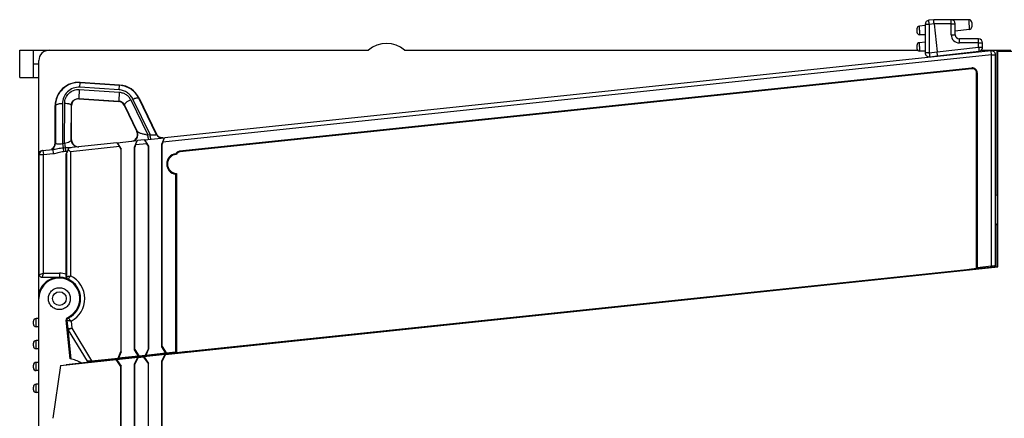
# Model space of a CAD drawing. Units: millimetres. Extents: x 0 to 420, y 0 to 297.
# Drawn here: x 305 to 377, y 120 to 149 of the extents above; entities that cross this region are included whole.
import ezdxf

# ---------------------------------------------------------------- set-up
doc = ezdxf.new("R2010")
doc.units = ezdxf.units.MM
doc.header["$LTSCALE"] = 23.1
doc.layers.get('0').update_dxf_attribs({"linetype": 'CONTINUOUS'})
doc.layers.add('11_ROUND_FEAT', color=7, linetype='CONTINUOUS')

msp = doc.modelspace()

# ---------------------------------------------------------------- linework, layer by layer
at = {"color": 7, "linetype": 'Continuous'}
for p, q in [((304.617, 145.2), (304.617, 147.2)), ((304.617, 147.2), (330.095, 147.2)), ((305.617, 145.2), (305.617, 147.2)), ((332.74, 147.2), (370.218, 147.2)), ((371.675, 146.743), (371.671, 146.783)), ((373.717, 146.958), (373.717, 147.016)), ((374.861, 147.2), (377.017, 147.2)), ((376.017, 136.75), (376.017, 147.2)), ((376.081, 147.136), (376.017, 147.2)), ((376.081, 131.369), (376.081, 147.136)), ((376.081, 147.136), (378.667, 147.136)), ((305.617, 146.2), (306.017, 146.2)), ((306.017, 139.572), (306.017, 146.45)), ((304.617, 145.2), (306.017, 145.2)), ((374.536, 141.852), (374.536, 135.35)), ((374.547, 141.854), (374.547, 141.845)), ((311.734, 140.443), (313.202, 140.597)), ((311.734, 140.443), (312.032, 139.975)), ((313.003, 140.129), (313.202, 140.597)), ((313.734, 140.653), (315.202, 140.808)), ((313.734, 140.653), (314.032, 140.185)), ((315.003, 140.339), (315.202, 140.808)), ((315.003, 140.339), (315.017, 140.341)), ((315.003, 125.538), (315.003, 140.339)), ((315.017, 125.554), (315.017, 140.341)), ((374.542, 140.665), (374.542, 133.613)), ((312.017, 139.973), (312.032, 139.975)), ((312.017, 139.973), (312.017, 125.187)), ((312.032, 125.173), (312.032, 139.975)), ((313.003, 140.129), (313.017, 140.13)), ((313.003, 125.328), (313.003, 140.129)), ((313.017, 125.344), (313.017, 140.13)), ((314.017, 140.183), (314.032, 140.185)), ((314.017, 140.183), (314.017, 125.397)), ((314.032, 125.384), (314.032, 140.185)), ((316.017, 125.16), (316.017, 138.147)), ((316.067, 138.193), (316.067, 125.119)), ((376.017, 136.75), (376.049, 136.723)), ((376.026, 136.632), (376.026, 136.723)), ((376.049, 134.081), (376.049, 136.723)), ((375.917, 136.613), (376.049, 136.636)), ((374.52, 135.348), (374.536, 135.35)), ((376.049, 134.564), (375.917, 134.421)), ((376.026, 134.058), (376.026, 134.539)), ((374.52, 134.086), (374.542, 134.09)), ((374.52, 134.067), (374.542, 134.071)), ((376.017, 134.05), (376.049, 134.081)), ((376.017, 131.4), (376.017, 134.05)), ((374.542, 133.613), (374.52, 133.613)), ((374.52, 131.957), (374.557, 131.924)), ((374.557, 131.924), (374.52, 131.92)), ((374.557, 131.299), (374.557, 131.924)), ((376.031, 131.415), (376.017, 131.962)), ((315.265, 124.977), (376.081, 131.369)), ((316.067, 125.119), (374.52, 131.263)), ((374.507, 131.248), (373.991, 131.194)), ((374.033, 131.16), (374.028, 131.204)), ((374.52, 131.263), (374.507, 131.248)), ((374.516, 131.295), (374.557, 131.299)), ((374.521, 131.256), (376.031, 131.415)), ((374.57, 131.314), (374.557, 131.299)), ((375.417, 131.35), (375.373, 131.301)), ((376.031, 131.415), (376.081, 131.369)), ((306.017, 77.2), (306.017, 130.818)), ((308.303, 124.656), (308.006, 127.48)), ((308.125, 126.848), (308.355, 124.662)), ((311.818, 124.718), (312.017, 125.187)), ((312.032, 125.173), (311.832, 124.705)), ((312.017, 125.187), (312.032, 125.173)), ((313.003, 125.328), (313.017, 125.344)), ((313.301, 124.859), (313.003, 125.328)), ((313.017, 125.344), (313.316, 124.876)), ((313.818, 124.928), (314.017, 125.397)), ((314.032, 125.384), (313.832, 124.915)), ((314.017, 125.397), (314.032, 125.384)), ((315.003, 125.538), (315.017, 125.554)), ((315.301, 125.069), (315.003, 125.538)), ((315.017, 125.554), (315.316, 125.086)), ((316.882, 125.192), (316.094, 125.109)), ((316.662, 125.13), (316.624, 125.164)), ((316.843, 125.193), (316.848, 125.149)), ((307.592, 124.17), (311.665, 124.599)), ((309.066, 124.376), (316.068, 125.112)), ((311.665, 124.599), (311.68, 124.615)), ((312.017, 124.101), (311.665, 124.599)), ((311.68, 124.615), (313.25, 124.78)), ((311.68, 124.615), (312.032, 124.118)), ((311.818, 124.718), (311.832, 124.705)), ((313.301, 124.859), (311.832, 124.705)), ((313.003, 124.283), (313.25, 124.78)), ((313.265, 124.767), (313.017, 124.269)), ((313.25, 124.78), (313.265, 124.767)), ((313.265, 124.767), (313.665, 124.809)), ((313.301, 124.859), (313.316, 124.876)), ((313.316, 124.876), (313.818, 124.928)), ((313.665, 124.809), (313.68, 124.825)), ((314.017, 124.311), (313.665, 124.809)), ((313.68, 124.825), (315.25, 124.99)), ((313.68, 124.825), (314.032, 124.328)), ((313.818, 124.928), (313.832, 124.915)), ((315.301, 125.069), (313.832, 124.915)), ((315.003, 124.493), (315.25, 124.99)), ((315.003, 92.85), (315.003, 124.493)), ((315.003, 124.493), (315.017, 124.48)), ((315.265, 124.977), (315.017, 124.48)), ((315.017, 92.864), (315.017, 124.48)), ((315.25, 124.99), (315.265, 124.977)), ((315.301, 125.069), (315.316, 125.086)), ((315.316, 125.086), (316.017, 125.16)), ((316.044, 125.149), (316.017, 125.16)), ((316.044, 125.149), (316.064, 125.151)), ((307.592, 124.17), (307.028, 120.316)), ((309.111, 124.348), (308.017, 124.233)), ((308.017, 124.224), (308.017, 124.233)), ((312.017, 124.101), (312.032, 124.118)), ((312.017, 110.864), (312.017, 124.101)), ((312.032, 110.85), (312.032, 124.118)), ((313.003, 110.85), (313.003, 124.283)), ((313.003, 124.283), (313.017, 124.269)), ((313.017, 110.864), (313.017, 124.269)), ((314.017, 124.311), (314.032, 124.328)), ((314.017, 112.755), (314.017, 124.311)), ((314.032, 112.755), (314.032, 124.328))]:
    msp.add_line(p, q, dxfattribs=at)
msp.add_circle((307.517, 129.056), 0.5, dxfattribs=at)
for centre, radius, start, end in [((331.417, 145.7), 2, 48.59038, 131.40962), ((306.767, 146.45), 0.75, 90, 180), ((455.042, 140.741), 80.5, 179.52244, 180.054), ((314.545, 139.808), 2.219, 311.70938, 312.0319), ((308.017, 122.7), 1.978, 56.44308, 81.7047)]:
    msp.add_arc(centre, radius, start, end, dxfattribs=at)
for points, knots in [([(374.541, 142.449), (374.542, 142.45), (374.542, 142.448), (374.542, 142.446), (374.542, 142.442), (374.543, 142.435), (374.543, 142.422), (374.543, 142.402), (374.544, 142.377), (374.544, 142.346), (374.545, 142.312), (374.545, 142.257), (374.546, 142.179), (374.546, 142.078), (374.547, 141.968), (374.547, 141.892), (374.547, 141.854)], [0, 0, 0, 0, 0.001225, 0.004851, 0.010922, 0.019441, 0.043698, 0.077226, 0.119595, 0.170365, 0.229026, 0.295027, 0.446741, 0.619605, 0.806572, 1, 1, 1, 1]), ([(374.547, 141.845), (374.547, 141.805), (374.546, 141.661), (374.546, 141.516), (374.545, 141.411)], [0, 0, 0, 0, 0.276755, 1, 1, 1, 1]), ([(306.717, 129.056), (306.717, 129.16), (306.759, 129.37), (306.937, 129.636), (307.203, 129.814), (307.517, 129.877), (307.832, 129.814), (308.097, 129.636), (308.277, 129.371), (308.317, 129.16), (308.317, 129.056)], [0, 0, 0, 0, 0.125022, 0.250031, 0.375028, 0.499992, 0.624964, 0.749973, 0.874989, 1, 1, 1, 1]), ([(308.317, 129.056), (308.317, 128.952), (308.276, 128.741), (308.098, 128.476), (307.831, 128.297), (307.517, 128.235), (307.203, 128.297), (306.937, 128.476), (306.758, 128.741), (306.717, 128.952), (306.717, 129.056)], [0, 0, 0, 0, 0.125022, 0.250031, 0.375028, 0.499992, 0.624964, 0.749973, 0.874989, 1, 1, 1, 1])]:
    msp.add_open_spline(points, degree=3, knots=knots, dxfattribs=at)
at = {"layer": '11_ROUND_FEAT', "color": 7, "linetype": 'Continuous'}
for p, q in [((370.767, 148.997), (370.345, 148.949)), ((370.767, 149.09), (370.767, 147.021)), ((371.393, 149.429), (371.033, 149.388)), ((373.967, 149.429), (371.393, 149.429)), ((371.424, 149.131), (371.64, 147.081)), ((372.967, 148.329), (372.967, 149.129)), ((374.167, 149.229), (374.167, 148.908)), ((370.167, 148.751), (370.167, 148.529)), ((370.767, 148.329), (370.367, 148.329)), ((373.99, 148.709), (372.967, 148.592)), ((370.167, 147.551), (370.167, 147.329)), ((370.767, 147.797), (370.345, 147.749)), ((374.667, 148.029), (373.267, 148.029)), ((374.967, 147.426), (374.967, 147.729)), ((375.586, 147.154), (315.215, 140.809)), ((370.767, 147.129), (370.367, 147.129)), ((371.099, 146.722), (371.671, 146.783)), ((371.671, 146.783), (374.701, 147.128)), ((375.917, 131.403), (375.917, 146.856)), ((374.183, 145.901), (316.287, 139.816)), ((374.176, 145.886), (316.301, 139.803)), ((374.188, 145.851), (316.31, 139.768)), ((374.52, 131.263), (374.52, 145.553)), ((374.57, 145.553), (374.57, 131.314)), ((309.024, 144.847), (311.92, 144.654)), ((311.911, 144.64), (309.038, 144.831)), ((307.211, 140.418), (307.211, 143.151)), ((308.385, 140.646), (308.393, 143.17)), ((308.411, 140.649), (308.411, 143.151)), ((308.929, 143.665), (311.85, 143.471)), ((308.944, 143.649), (311.84, 143.456)), ((312.257, 143.177), (313.186, 141.27)), ((312.267, 143.192), (313.209, 141.273)), ((314.591, 141.074), (313.325, 143.687)), ((313.335, 143.703), (314.616, 141.077)), ((307.229, 143.131), (307.237, 140.421)), ((311.722, 140.442), (308.216, 140.073)), ((313.083, 140.283), (313.017, 140.13)), ((313.722, 140.652), (313.215, 140.599)), ((314.017, 140.183), (313.899, 140.369)), ((315.083, 140.493), (315.017, 140.341)), ((306.017, 130.837), (306.017, 139.572)), ((306.05, 130.818), (306.05, 139.576)), ((306.286, 139.871), (307.03, 139.949)), ((308.017, 139.605), (308.11, 139.823)), ((308.017, 130.849), (308.017, 139.605)), ((308.032, 139.606), (308.032, 130.655)), ((312.017, 139.973), (311.899, 140.159)), ((316.031, 137.591), (316.031, 138.16)), ((316.044, 125.149), (316.044, 137.588)), ((373.993, 131.156), (373.989, 131.196)), ((375.617, 131.424), (374.57, 131.314)), ((306.147, 130.646), (306.115, 130.666)), ((306.25, 130.618), (307.517, 130.618)), ((308.069, 130.537), (308.084, 130.521)), ((308.084, 130.521), (308.151, 130.472)), ((305.617, 127.2), (305.617, 127.4)), ((306.017, 127.6), (305.817, 127.6)), ((308.061, 127.449), (308.124, 126.848)), ((306.017, 127), (305.817, 127)), ((308.152, 126.765), (309.546, 124.477)), ((306.017, 126), (305.817, 126)), ((305.617, 125.6), (305.617, 125.8)), ((306.017, 125.4), (305.817, 125.4)), ((316.884, 125.194), (316.888, 125.154)), ((309.546, 124.477), (309.607, 124.433)), ((309.874, 124.514), (311.818, 124.718)), ((305.617, 124), (305.617, 124.2)), ((306.017, 124.4), (305.817, 124.4)), ((306.017, 123.8), (305.817, 123.8)), ((305.617, 122.4), (305.617, 122.6)), ((306.017, 122.8), (305.817, 122.8)), ((306.017, 122.2), (305.817, 122.2))]:
    msp.add_line(p, q, dxfattribs=at)
at = {"layer": '11_ROUND_FEAT', "color": 9, "linetype": 'Continuous'}
for p, q in [((371.065, 149.09), (370.767, 149.09)), ((371.424, 149.131), (371.065, 149.09)), ((371.065, 149.09), (371.065, 147.021)), ((372.67, 149.129), (371.425, 149.129)), ((372.67, 148.329), (372.67, 149.129)), ((372.67, 149.129), (372.967, 149.129)), ((372.67, 148.329), (372.967, 148.329)), ((374.67, 147.729), (373.27, 147.729)), ((374.67, 147.426), (374.67, 147.729)), ((374.67, 147.729), (374.967, 147.729)), ((375.617, 146.856), (315.083, 140.493)), ((371.065, 147.021), (370.767, 147.021)), ((371.065, 147.021), (371.64, 147.081)), ((371.64, 147.081), (374.67, 147.426)), ((374.67, 147.426), (374.967, 147.426)), ((375.617, 146.856), (375.586, 147.154)), ((375.617, 131.424), (375.617, 146.856)), ((375.617, 146.856), (375.917, 146.856)), ((374.183, 145.901), (374.176, 145.886)), ((309.016, 144.495), (309.038, 144.831)), ((311.889, 144.303), (311.911, 144.64)), ((308.973, 144.327), (308.929, 143.665)), ((308.973, 144.327), (311.894, 144.132)), ((311.889, 144.303), (309.016, 144.495)), ((311.894, 144.132), (311.85, 143.471)), ((307.211, 143.151), (307.229, 143.131)), ((307.74, 143.294), (307.749, 140.366)), ((307.895, 140.381), (307.904, 143.332)), ((312.727, 143.574), (313.981, 141.021)), ((314.142, 141.038), (312.886, 143.63)), ((374.52, 143.638), (374.563, 143.669)), ((313.186, 141.27), (313.209, 141.273)), ((313.981, 141.021), (314.142, 141.038)), ((314.591, 141.074), (314.616, 141.077)), ((307.237, 140.421), (307.211, 140.418)), ((307.895, 140.381), (307.749, 140.366)), ((308.411, 140.649), (308.385, 140.646)), ((313.899, 140.369), (313.083, 140.283)), ((306.017, 139.572), (306.05, 139.576)), ((306.05, 139.576), (306.35, 139.576)), ((306.318, 139.874), (306.35, 139.576)), ((306.35, 139.576), (307.062, 139.65)), ((306.35, 130.918), (306.35, 139.576)), ((307.03, 139.949), (307.062, 139.65)), ((307.795, 140.077), (307.941, 140.09)), ((307.795, 140.077), (307.815, 139.807)), ((307.815, 139.807), (307.962, 139.818)), ((307.941, 140.09), (307.962, 139.818)), ((308.277, 140.105), (308.375, 140.106)), ((311.899, 140.159), (308.332, 139.784)), ((308.332, 139.784), (308.332, 130.718)), ((306.35, 130.918), (307.517, 130.918)), ((307.517, 130.918), (307.517, 130.618)), ((373.496, 131.103), (373.491, 131.148)), ((306.05, 130.818), (306.017, 130.837)), ((308.151, 130.473), (308.151, 130.472)), ((305.817, 127), (305.817, 127.6)), ((308.367, 127.411), (308.42, 126.902)), ((308.155, 126.766), (308.152, 126.765)), ((308.161, 126.769), (308.155, 126.766)), ((308.42, 126.902), (308.161, 126.769)), ((308.42, 126.902), (309.874, 124.514)), ((305.817, 125.4), (305.817, 126)), ((317.381, 125.25), (317.385, 125.206)), ((305.817, 123.8), (305.817, 124.4)), ((305.817, 122.2), (305.817, 122.8))]:
    msp.add_line(p, q, dxfattribs=at)
at = {"layer": '11_ROUND_FEAT', "color": 7, "linetype": 'Continuous'}
for centre, radius, start, end in [((370.367, 148.751), 0.2, 96.49986, 179.99876), ((371.067, 149.09), 0.3, 96.50003, 180), ((372.667, 149.129), 0.3, 0, 90), ((373.967, 149.229), 0.2, 0.00159, 90), ((373.967, 148.908), 0.2, 276.5, 360), ((370.367, 148.529), 0.2, 180, 270), ((373.267, 148.329), 0.3, 180.00392, 270.00105), ((370.367, 147.551), 0.2, 96.49986, 179.99876), ((374.667, 147.729), 0.3, 0, 90), ((370.367, 147.329), 0.2, 180, 270), ((371.067, 147.021), 0.3, 180, 276), ((374.667, 147.426), 0.3, 276.5, 360), ((375.617, 146.856), 0.3, 0, 96), ((308.911, 143.151), 1.7, 86.18305, 180.001), ((311.807, 142.957), 1.7, 25.9998, 86.18425), ((308.911, 143.151), 0.5, 87.61907, 178.26945), ((308.9, 143.151), 0.489, 178.22905, 179.99373), ((308.912, 143.162), 0.489, 86.18982, 87.65355), ((311.807, 142.957), 0.5, 25.99569, 86.18836), ((312.737, 141.051), 0.5, 317.83854, 25.99827), ((315.04, 141.293), 0.5, 205.98728, 276.0096), ((306.711, 140.418), 0.5, 303.74434, 359.99912), ((308.911, 140.649), 0.5, 180.00666, 251.99172), ((306.307, 139.572), 0.29, 177.84796, 179.99751), ((306.35, 139.576), 0.3, 102.0859, 180.00311), ((306.35, 139.578), 0.298, 96.01561, 102.14648), ((306.712, 140.416), 0.497, 296.98709, 303.76429), ((276.879, 153.159), 33.959, 336.87736, 337.219), ((297.38, 144.554), 11.725, 337.19554, 337.53557), ((316.108, 138.892), 0.75, 96.89769, 263.10231), ((316.108, 138.892), 0.736, 95.93518, 264.06482), ((316.108, 138.892), 0.7, 93.28178, 266.71822), ((316.326, 139.466), 0.353, 132.86498, 151.10166), ((314.538, 137.968), 2.23, 47.96872, 48.44998), ((316.338, 139.455), 0.35, 114.42334, 151.15692), ((316.342, 139.47), 0.3, 95.99009, 156.18763), ((316.325, 139.467), 0.351, 114.45822, 132.76234), ((316.325, 139.465), 0.353, 96.07378, 114.35513), ((316.339, 139.452), 0.353, 96.0737, 114.3494), ((306.214, 130.837), 0.196, 180.04185, 187.90015), ((307.517, 129.056), 1.552, 66.67371, 165.07649), ((307.517, 129.056), 1.5, 293.85206, 180), ((306.25, 130.818), 0.2, 179.98996, 239.03479), ((307.517, 129.056), 1.562, 68.82945, 90), ((272.672, 130.848), 35.345, 359.8498, 0.00201), ((280.008, 130.828), 28.01, 359.6793, 359.85096), ((308.215, 130.671), 0.198, 179.66061, 202.01494), ((308.21, 130.668), 0.192, 201.90931, 222.76439), ((308.232, 130.655), 0.2, 179.9982, 222.15286), ((307.517, 129.056), 1.552, 295.08632, 65.91279), ((305.817, 127.4), 0.2, 90, 180), ((308.205, 127.501), 0.2, 137.81004, 186.00004), ((308.26, 127.47), 0.2, 115.07623, 186.00935), ((305.817, 127.2), 0.2, 180, 270), ((305.817, 125.8), 0.2, 90, 180), ((305.817, 125.6), 0.2, 180, 270), ((305.817, 124.2), 0.2, 90, 180), ((305.817, 124), 0.2, 180, 270), ((305.817, 122.6), 0.2, 90, 180), ((305.817, 122.4), 0.2, 180, 270)]:
    msp.add_arc(centre, radius, start, end, dxfattribs=at)
at = {"layer": '11_ROUND_FEAT', "color": 9, "linetype": 'Continuous'}
for centre, radius, start, end in [((373.27, 148.329), 0.6, 180.00143, 269.99857), ((311.817, 142.969), 0.503, 26.36594, 86.22104), ((312.76, 141.054), 0.5, 320.00045, 25.99881), ((306.737, 140.421), 0.5, 297.00586, 359.99656), ((308.885, 140.647), 0.5, 180.00666, 251.99121), ((312.76, 141.054), 0.5, 276.0115, 315.57319), ((312.761, 141.053), 0.498, 315.58068, 316.76825), ((312.763, 141.051), 0.496, 316.76682, 320.0211), ((307.517, 129.056), 1.862, 74.42368, 90), ((307.517, 129.056), 1.852, 297.30611, 63.88933), ((310.965, 132.59), 5.905, 239.92834, 240.5451), ((310.711, 131.606), 4.698, 236.58853, 237.34553)]:
    msp.add_arc(centre, radius, start, end, dxfattribs=at)
at = {"layer": '11_ROUND_FEAT', "color": 7, "linetype": 'Continuous'}
for centre, major_axis, ratio, start_param, end_param in [((374.213, 145.538), (-0.15, -0.317), 0.999791, 8.357292, 9.970835), ((374.22, 145.553), (0.15, 0.317), 0.999791, -1.129286, 0.546057), ((374.22, 145.553), (0.128, 0.271), 0.999791, -1.129286, 0.546057), ((374.213, 143.669), (0.286, 0.202), 0.999943, -0.616314, -0.141145), ((311.902, 140.159), (-0.18, 0.283), 0.00703, -0.003503, 1.567294), ((313.08, 140.283), (0.135, 0.316), 0.0067, -1.567068, 0.003729), ((313.902, 140.369), (-0.18, 0.283), 0.00703, -0.003503, 1.567294), ((315.08, 140.493), (0.135, 0.316), 0.0067, -1.567068, 0.003729), ((308.332, 140.31), (0.3, 0.703), 0.003008, -3.139919, -2.142546), ((308.097, 139.759), (0.135, 0.316), 0.0067, -1.002371, 0.003729), ((316.381, 137.591), (0.343, -0.068), 0.999842, 2.899588, 3.33561), ((316.394, 137.588), (-0.343, 0.068), 0.999842, -0.175539, 0.194018), ((375.617, 131.421), (0.3, 0.032), 0.008679, -0.000912, 1.569884), ((309.876, 124.511), (0.33, 0.035), 0.007887, 1.574531, 3.145152)]:
    msp.add_ellipse(centre, major_axis=major_axis, ratio=ratio, start_param=start_param, end_param=end_param, dxfattribs=at)
at = {"layer": '11_ROUND_FEAT', "color": 9, "linetype": 'Continuous'}
for points, knots in [([(370.367, 148.329), (370.368, 148.329), (370.369, 148.332), (370.369, 148.336), (370.37, 148.344), (370.37, 148.354), (370.371, 148.367), (370.371, 148.382), (370.371, 148.4), (370.371, 148.429), (370.37, 148.469), (370.369, 148.522), (370.368, 148.58), (370.366, 148.64), (370.363, 148.7), (370.361, 148.757), (370.358, 148.81), (370.355, 148.85), (370.353, 148.879), (370.352, 148.897), (370.351, 148.912), (370.349, 148.925), (370.348, 148.935), (370.347, 148.943), (370.346, 148.947), (370.345, 148.949), (370.345, 148.949)], [0, 0, 0, 0, 0.002803, 0.010104, 0.022066, 0.03862, 0.059601, 0.084829, 0.114056, 0.146997, 0.222749, 0.309163, 0.402914, 0.500396, 0.597857, 0.691545, 0.777864, 0.8535, 0.886378, 0.915542, 0.940705, 0.961622, 0.978113, 0.990014, 0.997255, 1, 1, 1, 1]), ([(371.065, 149.09), (371.063, 149.109), (371.058, 149.147), (371.052, 149.202), (371.047, 149.253), (371.042, 149.292), (371.04, 149.32), (371.038, 149.337), (371.036, 149.352), (371.035, 149.364), (371.034, 149.373), (371.034, 149.379), (371.034, 149.382), (371.033, 149.385), (371.033, 149.387), (371.033, 149.387), (371.033, 149.388), (371.033, 149.388)], [0, 0, 0, 0, 0.194999, 0.382655, 0.555476, 0.707002, 0.77289, 0.831344, 0.881793, 0.923739, 0.956812, 0.969908, 0.980661, 0.989055, 0.995078, 0.998718, 1, 1, 1, 1]), ([(372.67, 149.129), (372.67, 149.149), (372.67, 149.187), (372.67, 149.243), (372.67, 149.294), (372.669, 149.333), (372.669, 149.36), (372.669, 149.378), (372.669, 149.393), (372.668, 149.405), (372.668, 149.414), (372.668, 149.42), (372.668, 149.423), (372.668, 149.426), (372.668, 149.428), (372.668, 149.428), (372.668, 149.429), (372.667, 149.429)], [0, 0, 0, 0, 0.195044, 0.382721, 0.555542, 0.707055, 0.772935, 0.831381, 0.881821, 0.923759, 0.956823, 0.969916, 0.980667, 0.989059, 0.99508, 0.998719, 1, 1, 1, 1]), ([(373.967, 149.429), (373.967, 149.429), (373.967, 149.428), (373.966, 149.426), (373.966, 149.421), (373.965, 149.412), (373.965, 149.401), (373.964, 149.385), (373.964, 149.367), (373.964, 149.346), (373.964, 149.313), (373.964, 149.266), (373.966, 149.205), (373.967, 149.138), (373.969, 149.068), (373.972, 148.999), (373.974, 148.932), (373.977, 148.871), (373.979, 148.824), (373.981, 148.791), (373.983, 148.77), (373.984, 148.752), (373.985, 148.737), (373.987, 148.725), (373.988, 148.717), (373.989, 148.712), (373.989, 148.71), (373.99, 148.709), (373.99, 148.709)], [0, 0, 0, 0, 0.000875, 0.002779, 0.010055, 0.02201, 0.038563, 0.059549, 0.084785, 0.114023, 0.146976, 0.222753, 0.309194, 0.402968, 0.500468, 0.597939, 0.691633, 0.777953, 0.853587, 0.886464, 0.915626, 0.940787, 0.961701, 0.978184, 0.990068, 0.997277, 0.999149, 1, 1, 1, 1]), ([(370.367, 147.129), (370.368, 147.129), (370.369, 147.132), (370.369, 147.136), (370.37, 147.144), (370.37, 147.154), (370.371, 147.167), (370.371, 147.182), (370.371, 147.2), (370.371, 147.229), (370.37, 147.269), (370.369, 147.322), (370.368, 147.38), (370.366, 147.44), (370.363, 147.5), (370.361, 147.557), (370.358, 147.61), (370.355, 147.65), (370.353, 147.679), (370.352, 147.697), (370.351, 147.712), (370.349, 147.725), (370.348, 147.735), (370.347, 147.743), (370.346, 147.747), (370.345, 147.749), (370.345, 147.749)], [0, 0, 0, 0, 0.002803, 0.010104, 0.022066, 0.03862, 0.059601, 0.084829, 0.114056, 0.146997, 0.222749, 0.309163, 0.402914, 0.500396, 0.597857, 0.691545, 0.777864, 0.8535, 0.886378, 0.915542, 0.940705, 0.961622, 0.978113, 0.990014, 0.997255, 1, 1, 1, 1]), ([(373.27, 147.729), (373.27, 147.749), (373.27, 147.787), (373.27, 147.843), (373.27, 147.894), (373.269, 147.933), (373.269, 147.96), (373.269, 147.978), (373.269, 147.993), (373.268, 148.005), (373.268, 148.014), (373.268, 148.02), (373.268, 148.023), (373.268, 148.026), (373.268, 148.028), (373.268, 148.028), (373.268, 148.029), (373.267, 148.029)], [0, 0, 0, 0, 0.194941, 0.382731, 0.555558, 0.707014, 0.772921, 0.831373, 0.881796, 0.923753, 0.956819, 0.9699, 0.980647, 0.989043, 0.99507, 0.998716, 1, 1, 1, 1]), ([(374.67, 147.729), (374.67, 147.749), (374.67, 147.787), (374.67, 147.843), (374.67, 147.894), (374.669, 147.933), (374.669, 147.96), (374.669, 147.978), (374.669, 147.993), (374.668, 148.005), (374.668, 148.014), (374.668, 148.02), (374.668, 148.023), (374.668, 148.026), (374.668, 148.028), (374.668, 148.028), (374.668, 148.029), (374.667, 148.029)], [0, 0, 0, 0, 0.195044, 0.382721, 0.555542, 0.707055, 0.772935, 0.831381, 0.881821, 0.923759, 0.956823, 0.969916, 0.980667, 0.989059, 0.99508, 0.998719, 1, 1, 1, 1]), ([(371.065, 147.021), (371.067, 147.001), (371.071, 146.963), (371.077, 146.908), (371.082, 146.857), (371.087, 146.818), (371.09, 146.791), (371.092, 146.773), (371.094, 146.758), (371.095, 146.746), (371.096, 146.737), (371.097, 146.732), (371.098, 146.728), (371.098, 146.726), (371.098, 146.724), (371.099, 146.723), (371.099, 146.722), (371.099, 146.722)], [0, 0, 0, 0, 0.194997, 0.382657, 0.555479, 0.707006, 0.772896, 0.83135, 0.8818, 0.923745, 0.956816, 0.969912, 0.980664, 0.989058, 0.995079, 0.998719, 1, 1, 1, 1]), ([(374.67, 147.426), (374.672, 147.407), (374.677, 147.369), (374.683, 147.314), (374.688, 147.263), (374.692, 147.224), (374.695, 147.196), (374.697, 147.179), (374.699, 147.164), (374.7, 147.152), (374.701, 147.143), (374.701, 147.137), (374.701, 147.134), (374.701, 147.131), (374.702, 147.13), (374.701, 147.129), (374.702, 147.128), (374.701, 147.128)], [0, 0, 0, 0, 0.194999, 0.382655, 0.555476, 0.707002, 0.77289, 0.831344, 0.881793, 0.923739, 0.956812, 0.969908, 0.980661, 0.989055, 0.995078, 0.998718, 1, 1, 1, 1]), ([(309.016, 144.495), (308.849, 144.506), (308.51, 144.457), (308.083, 144.186), (307.803, 143.776), (307.74, 143.452), (307.74, 143.294)], [0, 0, 0, 0, 0.256642, 0.508983, 0.756011, 1, 1, 1, 1]), ([(307.904, 143.332), (307.904, 143.465), (307.959, 143.733), (308.195, 144.073), (308.552, 144.296), (308.835, 144.336), (308.973, 144.327)], [0, 0, 0, 0, 0.243956, 0.491008, 0.743379, 1, 1, 1, 1]), ([(312.886, 143.63), (312.841, 143.723), (312.726, 143.898), (312.491, 144.109), (312.205, 144.254), (311.995, 144.296), (311.889, 144.303)], [0, 0, 0, 0, 0.245273, 0.494029, 0.746018, 1, 1, 1, 1]), ([(311.894, 144.132), (311.983, 144.126), (312.158, 144.091), (312.396, 143.971), (312.593, 143.796), (312.69, 143.651), (312.727, 143.574)], [0, 0, 0, 0, 0.253938, 0.50592, 0.754719, 1, 1, 1, 1]), ([(307.74, 143.294), (307.675, 143.294), (307.581, 143.289), (307.461, 143.269), (307.384, 143.249), (307.32, 143.225), (307.263, 143.194), (307.23, 143.156), (307.229, 143.131)], [0, 0, 0, 0, 0.345524, 0.50448, 0.646839, 0.768564, 0.867333, 1, 1, 1, 1]), ([(307.904, 143.332), (307.966, 143.332), (308.057, 143.326), (308.172, 143.305), (308.245, 143.286), (308.306, 143.262), (308.361, 143.231), (308.392, 143.194), (308.393, 143.17)], [0, 0, 0, 0, 0.347234, 0.505809, 0.647428, 0.768385, 0.866658, 1, 1, 1, 1]), ([(308.393, 143.17), (308.393, 143.232), (308.419, 143.361), (308.53, 143.529), (308.708, 143.647), (308.855, 143.67), (308.929, 143.665)], [0, 0, 0, 0, 0.230857, 0.469971, 0.726229, 1, 1, 1, 1]), ([(312.727, 143.574), (312.662, 143.546), (312.541, 143.484), (312.407, 143.395), (312.325, 143.319), (312.279, 143.267), (312.257, 143.216), (312.267, 143.192)], [0, 0, 0, 0, 0.344058, 0.652349, 0.777414, 0.87708, 1, 1, 1, 1]), ([(312.886, 143.63), (312.937, 143.652), (313.011, 143.68), (313.109, 143.706), (313.172, 143.718), (313.227, 143.722), (313.279, 143.72), (313.316, 143.704), (313.325, 143.687)], [0, 0, 0, 0, 0.358349, 0.517951, 0.658685, 0.77755, 0.873051, 1, 1, 1, 1]), ([(313.209, 141.273), (313.217, 141.259), (313.248, 141.234), (313.306, 141.201), (313.385, 141.168), (313.481, 141.134), (313.591, 141.101), (313.758, 141.059), (313.89, 141.034), (313.981, 141.021)], [0, 0, 0, 0, 0.056388, 0.139838, 0.245951, 0.370741, 0.511147, 0.664655, 1, 1, 1, 1]), ([(314.044, 140.686), (314.041, 140.686), (314.037, 140.696), (314.031, 140.712), (314.024, 140.742), (314.016, 140.78), (314.008, 140.83), (313.995, 140.911), (313.987, 140.975), (313.981, 141.021)], [0, 0, 0, 0, 0.022128, 0.07614, 0.162904, 0.280905, 0.427394, 0.599329, 1, 1, 1, 1]), ([(314.142, 141.038), (314.173, 141.033), (314.234, 141.026), (314.322, 141.018), (314.405, 141.014), (314.477, 141.015), (314.533, 141.022), (314.571, 141.033), (314.595, 141.052), (314.593, 141.068), (314.591, 141.074)], [0, 0, 0, 0, 0.193375, 0.382264, 0.558127, 0.710226, 0.828968, 0.909804, 0.959308, 1, 1, 1, 1]), ([(314.205, 140.703), (314.203, 140.703), (314.198, 140.713), (314.193, 140.728), (314.185, 140.758), (314.178, 140.797), (314.169, 140.847), (314.157, 140.928), (314.148, 140.992), (314.142, 141.038)], [0, 0, 0, 0, 0.022128, 0.076139, 0.162904, 0.280905, 0.427394, 0.599329, 1, 1, 1, 1]), ([(307.749, 140.366), (307.681, 140.351), (307.581, 140.336), (307.455, 140.332), (307.378, 140.337), (307.318, 140.349), (307.274, 140.367), (307.245, 140.39), (307.238, 140.411), (307.237, 140.421)], [0, 0, 0, 0, 0.380273, 0.548229, 0.689619, 0.801649, 0.886, 0.948442, 1, 1, 1, 1]), ([(307.749, 140.366), (307.756, 140.309), (307.769, 140.212), (307.786, 140.116), (307.795, 140.077)], [0, 0, 0, 0, 0.58998, 1, 1, 1, 1]), ([(308.385, 140.646), (308.384, 140.622), (308.356, 140.583), (308.307, 140.543), (308.224, 140.491), (308.086, 140.431), (307.964, 140.396), (307.895, 140.381)], [0, 0, 0, 0, 0.128538, 0.222414, 0.337964, 0.633306, 1, 1, 1, 1]), ([(307.895, 140.381), (307.902, 140.323), (307.915, 140.226), (307.932, 140.129), (307.941, 140.09)], [0, 0, 0, 0, 0.592449, 1, 1, 1, 1]), ([(307.03, 139.949), (307.157, 139.962), (307.409, 140.024), (307.665, 140.066), (307.795, 140.077)], [0, 0, 0, 0, 0.494812, 1, 1, 1, 1]), ([(307.062, 139.65), (307.125, 139.657), (307.252, 139.68), (307.438, 139.73), (307.624, 139.782), (307.751, 139.802), (307.815, 139.807)], [0, 0, 0, 0, 0.250005, 0.50006, 0.750109, 1, 1, 1, 1]), ([(307.941, 140.09), (307.969, 140.093), (308.081, 140.101), (308.193, 140.104), (308.277, 140.105)], [0, 0, 0, 0, 0.251782, 1, 1, 1, 1]), ([(306.05, 130.818), (306.058, 130.821), (306.158, 130.854), (306.258, 130.887), (306.35, 130.918)], [0, 0, 0, 0, 0.08233, 1, 1, 1, 1]), ([(306.35, 130.918), (306.337, 130.881), (306.319, 130.826), (306.296, 130.756), (306.281, 130.711), (306.27, 130.678), (306.262, 130.656), (306.258, 130.643), (306.255, 130.632), (306.252, 130.625), (306.251, 130.621), (306.249, 130.618), (306.25, 130.618)], [0, 0, 0, 0, 0.374321, 0.545595, 0.697768, 0.824578, 0.87662, 0.920198, 0.954737, 0.979764, 0.994924, 1, 1, 1, 1]), ([(308.032, 130.655), (308.04, 130.657), (308.14, 130.678), (308.24, 130.699), (308.332, 130.719)], [0, 0, 0, 0, 0.080171, 1, 1, 1, 1]), ([(308.332, 130.719), (308.31, 130.69), (308.248, 130.609), (308.188, 130.526), (308.151, 130.473)], [0, 0, 0, 0, 0.361425, 1, 1, 1, 1]), ([(308.367, 127.411), (308.328, 127.415), (308.272, 127.422), (308.201, 127.431), (308.155, 127.437), (308.117, 127.441), (308.091, 127.445), (308.076, 127.447), (308.068, 127.448), (308.064, 127.448), (308.062, 127.449), (308.061, 127.449)], [0, 0, 0, 0, 0.37847, 0.550528, 0.70238, 0.827983, 0.922019, 0.955826, 0.980268, 0.995051, 1, 1, 1, 1]), ([(308.175, 127.651), (308.176, 127.649), (308.181, 127.643), (308.192, 127.629), (308.209, 127.606), (308.243, 127.562), (308.296, 127.496), (308.342, 127.44), (308.367, 127.41)], [0, 0, 0, 0, 0.019631, 0.077627, 0.171391, 0.296833, 0.620943, 1, 1, 1, 1]), ([(308.124, 126.848), (308.132, 126.85), (308.161, 126.854), (308.222, 126.866), (308.313, 126.882), (308.383, 126.895), (308.42, 126.902)], [0, 0, 0, 0, 0.076298, 0.293326, 0.61766, 1, 1, 1, 1])]:
    msp.add_open_spline(points, degree=3, knots=knots, dxfattribs=at)
at = {"layer": '11_ROUND_FEAT', "color": 7, "linetype": 'Continuous'}
for points, knots in [([(371.424, 149.131), (371.424, 149.136), (371.421, 149.143), (371.418, 149.152), (371.417, 149.162), (371.415, 149.174), (371.413, 149.188), (371.411, 149.202), (371.41, 149.221), (371.408, 149.244), (371.405, 149.27), (371.403, 149.303), (371.4, 149.339), (371.398, 149.375), (371.395, 149.403), (371.394, 149.42), (371.393, 149.427), (371.393, 149.429)], [0, 0, 0, 0, 0.048955, 0.073483, 0.097904, 0.146628, 0.19492, 0.242752, 0.290022, 0.382346, 0.471015, 0.55517, 0.706743, 0.831213, 0.923752, 0.980752, 1, 1, 1, 1]), ([(371.671, 146.783), (371.671, 146.785), (371.671, 146.792), (371.669, 146.809), (371.666, 146.836), (371.66, 146.89), (371.652, 146.973), (371.644, 147.043), (371.64, 147.081)], [0, 0, 0, 0, 0.01924, 0.076146, 0.16854, 0.292897, 0.617302, 1, 1, 1, 1]), ([(309.038, 144.831), (308.805, 144.847), (308.329, 144.78), (307.724, 144.402), (307.321, 143.821), (307.229, 143.359), (307.229, 143.131)], [0, 0, 0, 0, 0.253308, 0.504498, 0.75302, 1, 1, 1, 1]), ([(313.325, 143.687), (313.26, 143.819), (313.096, 144.069), (312.761, 144.368), (312.357, 144.57), (312.06, 144.63), (311.911, 144.64)], [0, 0, 0, 0, 0.247636, 0.497024, 0.748014, 1, 1, 1, 1]), ([(308.172, 139.929), (308.185, 139.917), (308.238, 139.869), (308.291, 139.82), (308.332, 139.784)], [0, 0, 0, 0, 0.239294, 1, 1, 1, 1])]:
    msp.add_open_spline(points, degree=3, knots=knots, dxfattribs=at)
for points in [[(314.739, 140.917), (314.688, 140.961), (314.645, 141.016), (314.616, 141.077)], [(312.789, 140.554), (312.852, 140.561), (312.915, 140.58), (312.972, 140.61)], [(312.972, 140.61), (313.022, 140.637), (313.069, 140.673), (313.107, 140.716)], [(314.916, 140.819), (314.852, 140.839), (314.79, 140.873), (314.739, 140.917)], [(315.092, 140.797), (315.033, 140.794), (314.972, 140.801), (314.916, 140.819)], [(306.053, 139.713), (306.032, 139.673), (306.019, 139.628), (306.018, 139.583)], [(306.15, 139.821), (306.11, 139.794), (306.075, 139.756), (306.053, 139.713)], [(306.286, 139.871), (306.238, 139.865), (306.19, 139.848), (306.15, 139.821)], [(308.756, 140.174), (308.815, 140.155), (308.877, 140.147), (308.938, 140.15)], [(306.044, 130.737), (306.031, 130.76), (306.023, 130.785), (306.019, 130.81)], [(306.115, 130.666), (306.086, 130.683), (306.061, 130.708), (306.044, 130.737)], [(306.147, 130.646), (306.177, 130.628), (306.214, 130.618), (306.25, 130.618)], [(308.057, 127.635), (308.075, 127.656), (308.099, 127.673), (308.124, 127.684)], [(308.124, 126.848), (308.127, 126.819), (308.137, 126.79), (308.152, 126.765)]]:
    msp.add_open_spline(points, degree=3, dxfattribs=at)
at = {"layer": '11_ROUND_FEAT', "color": 9, "linetype": 'Continuous'}
msp.add_open_spline([(307.962, 139.818), (308.011, 139.822), (308.061, 139.823), (308.11, 139.823)], degree=3, dxfattribs=at)

doc.saveas('drawing.dxf')
